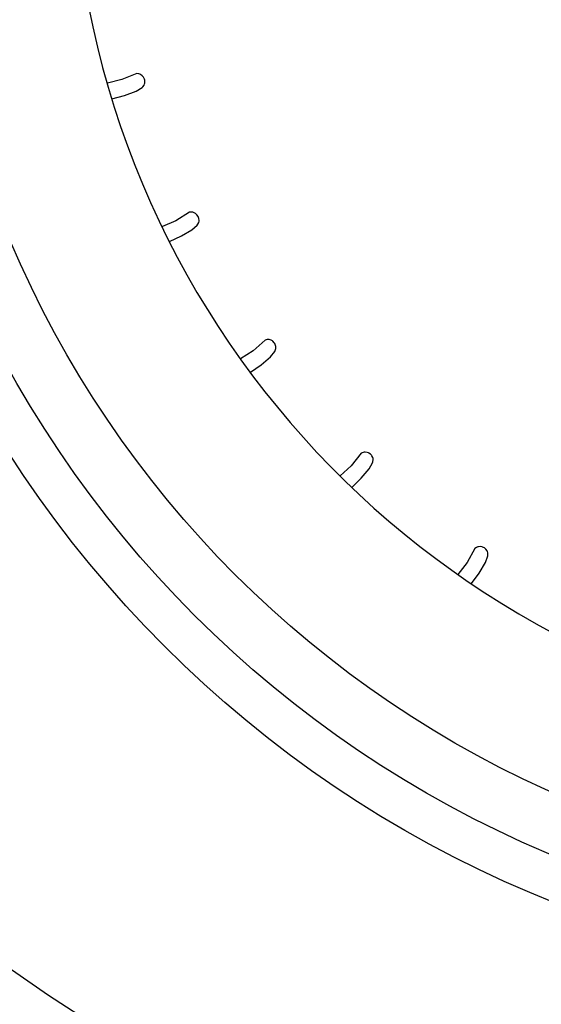
# Model space of a CAD drawing. Units: millimetres. Extents: x -81 to 760, y -224 to 370.
# Drawn here: x 687 to 694, y 219 to 232 of the extents above; entities that cross this region are included whole.
import ezdxf

# ---------------------------------------------------------------- set-up
doc = ezdxf.new("R2010")
doc.units = ezdxf.units.MM

# ---------------------------------------------------------------- blocks, each defined once
blk = doc.blocks.new('A-A', base_point=(3495, 1301.904))
at = {"linetype": 'Continuous'}
h = blk.add_hatch(dxfattribs=at)
h.set_pattern_fill('_USER', color=2, scale=0.039063, angle=225, pattern_type=0)
h.set_pattern_definition([(225, (0, 0), (0.0276214783, -0.0276214783), [])])
edge = h.paths.add_edge_path()
edge.add_line((3380.978, 1037.294), (3391.878, 1037.294))
edge.add_line((3391.878, 1037.294), (3393.378, 1037.294))
edge.add_line((3393.378, 1037.294), (3393.378, 1038.294))
edge.add_line((3393.378, 1038.294), (3391.878, 1038.294))
edge.add_line((3391.878, 1038.294), (3380.978, 1038.294))
edge.add_arc((3380.978, 1039.894), 1.6, 180, 270, ccw=False)
edge.add_line((3379.378, 1039.894), (3379.378, 1266.294))
edge.add_line((3379.378, 1266.294), (3379.378, 1282.911))
edge.add_line((3379.378, 1282.911), (3379.378, 1438.294))
edge.add_line((3379.378, 1438.294), (3379.378, 1442.893))
edge.add_line((3379.378, 1442.893), (3379.378, 1464.694))
edge.add_arc((3380.978, 1464.694), 1.6, 90, 180, ccw=False)
edge.add_line((3380.978, 1466.294), (3401.653, 1466.294))
edge.add_line((3401.653, 1466.294), (3403.324, 1466.902))
edge.add_line((3403.324, 1466.902), (3407.45, 1470.364))
edge.add_line((3407.45, 1470.364), (3462.45, 1516.515))
edge.add_arc((3460.778, 1518.506), 2.6, 310, 360)
edge.add_line((3463.378, 1518.506), (3463.378, 1528.694))
edge.add_arc((3460.778, 1528.694), 2.6, 0, 90)
edge.add_line((3460.778, 1531.294), (3388.378, 1531.294))
edge.add_line((3388.378, 1531.294), (3388.378, 1530.294))
edge.add_line((3388.378, 1530.294), (3460.778, 1530.294))
edge.add_arc((3460.778, 1528.694), 1.6, 0, 90, ccw=False)
edge.add_line((3462.378, 1528.694), (3462.378, 1518.506))
edge.add_arc((3460.778, 1518.506), 1.6, 310, 360, ccw=False)
edge.add_line((3461.807, 1517.281), (3402.681, 1467.668))
edge.add_line((3402.681, 1467.668), (3401.653, 1467.294))
edge.add_line((3401.653, 1467.294), (3380.978, 1467.294))
edge.add_arc((3380.978, 1464.694), 2.6, 90, 180)
edge.add_line((3378.378, 1464.694), (3378.378, 1039.894))
edge.add_arc((3380.978, 1039.894), 2.6, 180, 270)
at = {"color": 1, "linetype": 'Continuous'}
for p, q in [((3439.713, 1158.109), (3438.719, 1157.866)), ((3439.713, 1158.109), (3438.719, 1157.866)), ((3440.757, 1158.528), (3439.713, 1158.109)), ((3440.757, 1158.528), (3439.713, 1158.109)), ((3440.897, 1158.512), (3440.757, 1158.528)), ((3440.897, 1158.512), (3440.757, 1158.528)), ((3440.969, 1158.489), (3440.897, 1158.512)), ((3440.969, 1158.489), (3440.897, 1158.512)), ((3441.029, 1158.461), (3440.969, 1158.489)), ((3441.029, 1158.461), (3440.969, 1158.489)), ((3441.143, 1158.378), (3441.029, 1158.461)), ((3441.143, 1158.378), (3441.029, 1158.461)), ((3441.214, 1158.299), (3441.143, 1158.378)), ((3441.214, 1158.299), (3441.143, 1158.378)), ((3441.234, 1158.27), (3441.214, 1158.299)), ((3441.234, 1158.27), (3441.214, 1158.299)), ((3441.294, 1158.142), (3441.234, 1158.27)), ((3441.294, 1158.142), (3441.234, 1158.27)), ((3441.312, 1158.066), (3441.294, 1158.142)), ((3441.312, 1158.066), (3441.294, 1158.142)), ((3441.32, 1158.002), (3441.312, 1158.066)), ((3441.32, 1158.002), (3441.312, 1158.066)), ((3440.709, 1157.299), (3441.125, 1157.56)), ((3440.709, 1157.299), (3441.125, 1157.56)), ((3441.125, 1157.56), (3441.182, 1157.615)), ((3441.125, 1157.56), (3441.182, 1157.615)), ((3441.182, 1157.615), (3441.265, 1157.729)), ((3441.182, 1157.615), (3441.265, 1157.729)), ((3441.265, 1157.729), (3441.298, 1157.811)), ((3441.265, 1157.729), (3441.298, 1157.811)), ((3441.298, 1157.811), (3441.311, 1157.861)), ((3441.298, 1157.811), (3441.311, 1157.861)), ((3441.311, 1157.861), (3441.32, 1158.002)), ((3441.311, 1157.861), (3441.32, 1158.002)), ((3439.028, 1156.766), (3439.916, 1157.007)), ((3439.028, 1156.766), (3439.916, 1157.007)), ((3439.916, 1157.007), (3440.709, 1157.299)), ((3439.916, 1157.007), (3440.709, 1157.299)), ((3444.435, 1148.888), (3443.476, 1148.299)), ((3444.435, 1148.888), (3443.476, 1148.299)), ((3444.575, 1148.896), (3444.435, 1148.888)), ((3444.575, 1148.896), (3444.435, 1148.888)), ((3444.65, 1148.885), (3444.575, 1148.896)), ((3444.65, 1148.885), (3444.575, 1148.896)), ((3444.714, 1148.867), (3444.65, 1148.885)), ((3444.714, 1148.867), (3444.65, 1148.885)), ((3444.841, 1148.806), (3444.714, 1148.867)), ((3444.841, 1148.806), (3444.714, 1148.867)), ((3444.924, 1148.74), (3444.841, 1148.806)), ((3444.924, 1148.74), (3444.841, 1148.806)), ((3444.948, 1148.714), (3444.924, 1148.74)), ((3444.948, 1148.714), (3444.924, 1148.74)), ((3445.029, 1148.598), (3444.948, 1148.714)), ((3445.029, 1148.598), (3444.948, 1148.714)), ((3445.06, 1148.527), (3445.029, 1148.598)), ((3445.06, 1148.527), (3445.029, 1148.598)), ((3445.079, 1148.464), (3445.06, 1148.527)), ((3445.079, 1148.464), (3445.06, 1148.527)), ((3445.093, 1148.324), (3445.079, 1148.464)), ((3445.093, 1148.324), (3445.079, 1148.464)), ((3443.476, 1148.299), (3442.54, 1147.891)), ((3443.476, 1148.299), (3442.54, 1147.891)), ((3444.595, 1147.668), (3444.961, 1147.996)), ((3444.595, 1147.668), (3444.961, 1147.996)), ((3444.961, 1147.996), (3445.008, 1148.06)), ((3444.961, 1147.996), (3445.008, 1148.06)), ((3445.008, 1148.06), (3445.07, 1148.187)), ((3445.008, 1148.06), (3445.07, 1148.187)), ((3445.07, 1148.187), (3445.089, 1148.273)), ((3445.07, 1148.187), (3445.089, 1148.273)), ((3445.089, 1148.273), (3445.093, 1148.324)), ((3445.089, 1148.273), (3445.093, 1148.324)), ((3443.04, 1146.864), (3443.863, 1147.246)), ((3443.04, 1146.864), (3443.863, 1147.246)), ((3443.863, 1147.246), (3444.595, 1147.668)), ((3443.863, 1147.246), (3444.595, 1147.668)), ((3449.689, 1140.008), (3448.844, 1139.265)), ((3449.689, 1140.008), (3448.844, 1139.265)), ((3449.826, 1140.04), (3449.689, 1140.008)), ((3449.826, 1140.04), (3449.689, 1140.008)), ((3449.902, 1140.042), (3449.826, 1140.04)), ((3449.902, 1140.042), (3449.826, 1140.04)), ((3449.968, 1140.035), (3449.902, 1140.042)), ((3449.968, 1140.035), (3449.902, 1140.042)), ((3450.103, 1139.995), (3449.968, 1140.035)), ((3450.103, 1139.995), (3449.968, 1140.035)), ((3450.196, 1139.944), (3450.103, 1139.995)), ((3450.196, 1139.944), (3450.103, 1139.995)), ((3450.224, 1139.923), (3450.196, 1139.944)), ((3450.224, 1139.923), (3450.196, 1139.944)), ((3450.324, 1139.822), (3450.224, 1139.923)), ((3450.324, 1139.822), (3450.224, 1139.923)), ((3450.367, 1139.758), (3450.324, 1139.822)), ((3450.367, 1139.758), (3450.324, 1139.822)), ((3450.395, 1139.699), (3450.367, 1139.758)), ((3450.395, 1139.699), (3450.367, 1139.758)), ((3450.433, 1139.564), (3450.395, 1139.699)), ((3450.433, 1139.564), (3450.395, 1139.699)), ((3450.438, 1139.512), (3450.433, 1139.564)), ((3450.438, 1139.512), (3450.433, 1139.564)), ((3448.844, 1139.265), (3447.986, 1138.703)), ((3448.844, 1139.265), (3447.986, 1138.703)), ((3450.053, 1138.833), (3450.358, 1139.218)), ((3450.053, 1138.833), (3450.358, 1139.218)), ((3450.358, 1139.218), (3450.394, 1139.288)), ((3450.358, 1139.218), (3450.394, 1139.288)), ((3450.394, 1139.288), (3450.434, 1139.424)), ((3450.394, 1139.288), (3450.434, 1139.424)), ((3450.434, 1139.424), (3450.438, 1139.512)), ((3450.434, 1139.424), (3450.438, 1139.512)), ((3448.661, 1137.782), (3449.403, 1138.293)), ((3448.661, 1137.782), (3449.403, 1138.293)), ((3449.403, 1138.293), (3450.053, 1138.833)), ((3449.403, 1138.293), (3450.053, 1138.833)), ((3456.368, 1132.144), (3455.66, 1131.269)), ((3456.368, 1132.144), (3455.66, 1131.269)), ((3456.498, 1132.198), (3456.368, 1132.144)), ((3456.498, 1132.198), (3456.368, 1132.144)), ((3456.573, 1132.213), (3456.498, 1132.198)), ((3456.573, 1132.213), (3456.498, 1132.198)), ((3456.638, 1132.217), (3456.573, 1132.213)), ((3456.638, 1132.217), (3456.573, 1132.213)), ((3456.779, 1132.201), (3456.638, 1132.217)), ((3456.779, 1132.201), (3456.638, 1132.217)), ((3456.879, 1132.167), (3456.779, 1132.201)), ((3456.879, 1132.167), (3456.779, 1132.201)), ((3456.91, 1132.151), (3456.879, 1132.167)), ((3456.91, 1132.151), (3456.879, 1132.167)), ((3457.025, 1132.068), (3456.91, 1132.151)), ((3457.025, 1132.068), (3456.91, 1132.151)), ((3457.078, 1132.011), (3457.025, 1132.068)), ((3457.078, 1132.011), (3457.025, 1132.068)), ((3457.116, 1131.959), (3457.078, 1132.011)), ((3457.116, 1131.959), (3457.078, 1132.011)), ((3456.925, 1131.047), (3457.162, 1131.479)), ((3456.925, 1131.047), (3457.162, 1131.479)), ((3457.177, 1131.832), (3457.116, 1131.959)), ((3457.177, 1131.832), (3457.116, 1131.959)), ((3457.162, 1131.479), (3457.184, 1131.553)), ((3457.162, 1131.479), (3457.184, 1131.553)), ((3457.191, 1131.782), (3457.177, 1131.832)), ((3457.191, 1131.782), (3457.177, 1131.832)), ((3457.184, 1131.553), (3457.201, 1131.694)), ((3457.184, 1131.553), (3457.201, 1131.694)), ((3457.201, 1131.694), (3457.191, 1131.782)), ((3457.201, 1131.694), (3457.191, 1131.782)), ((3455.66, 1131.269), (3454.903, 1130.563)), ((3455.66, 1131.269), (3454.903, 1130.563)), ((3456.376, 1130.406), (3456.925, 1131.047)), ((3456.376, 1130.406), (3456.925, 1131.047)), ((3455.732, 1129.776), (3456.376, 1130.406)), ((3455.732, 1129.776), (3456.376, 1130.406)), ((3464.281, 1125.522), (3463.731, 1124.539)), ((3464.281, 1125.522), (3463.731, 1124.539)), ((3464.399, 1125.597), (3464.281, 1125.522)), ((3464.399, 1125.597), (3464.281, 1125.522)), ((3464.47, 1125.624), (3464.399, 1125.597)), ((3464.47, 1125.624), (3464.399, 1125.597)), ((3464.534, 1125.64), (3464.47, 1125.624)), ((3464.534, 1125.64), (3464.47, 1125.624)), ((3464.675, 1125.648), (3464.534, 1125.64)), ((3464.675, 1125.648), (3464.534, 1125.64)), ((3464.78, 1125.63), (3464.675, 1125.648)), ((3464.78, 1125.63), (3464.675, 1125.648)), ((3464.814, 1125.62), (3464.78, 1125.63)), ((3464.814, 1125.62), (3464.78, 1125.63)), ((3464.941, 1125.558), (3464.814, 1125.62)), ((3464.941, 1125.558), (3464.814, 1125.62)), ((3465.003, 1125.511), (3464.941, 1125.558)), ((3465.003, 1125.511), (3464.941, 1125.558)), ((3465.049, 1125.466), (3465.003, 1125.511)), ((3465.049, 1125.466), (3465.003, 1125.511)), ((3465.13, 1125.35), (3465.049, 1125.466)), ((3465.13, 1125.35), (3465.049, 1125.466)), ((3465.152, 1125.304), (3465.13, 1125.35)), ((3465.152, 1125.304), (3465.13, 1125.35)), ((3465.177, 1125.219), (3465.152, 1125.304)), ((3465.177, 1125.219), (3465.152, 1125.304)), ((3465.185, 1125.078), (3465.177, 1125.219)), ((3465.185, 1125.078), (3465.177, 1125.219)), ((3463.731, 1124.539), (3463.097, 1123.707)), ((3463.731, 1124.539), (3463.097, 1123.707)), ((3464.582, 1123.81), (3465.015, 1124.534)), ((3464.582, 1123.81), (3465.015, 1124.534)), ((3465.015, 1124.534), (3465.175, 1125)), ((3465.015, 1124.534), (3465.175, 1125)), ((3465.175, 1125), (3465.185, 1125.078)), ((3465.175, 1125), (3465.185, 1125.078)), ((3464.051, 1123.076), (3464.582, 1123.81)), ((3464.051, 1123.076), (3464.582, 1123.81)), ((3434.624, 1094.436), (3432.051, 1096.232)), ((3434.624, 1094.436), (3432.051, 1096.232)), ((3438.536, 1091.922), (3434.624, 1094.436)), ((3438.536, 1091.922), (3434.624, 1094.436))]:
    blk.add_line(p, q, dxfattribs=at)
for radius in [80, 80, 77, 77, 73, 73]:
    blk.add_circle((3499.228, 1175.314), radius, dxfattribs=at)
blk.add_arc((3499.228, 1175.314), 63, 187.08377, 269.36949, dxfattribs=at)
blk.add_arc((3499.228, 1175.314), 63, 187.08377, 269.36949, dxfattribs=at)

msp = doc.modelspace()

# ---------------------------------------------------------------- block references
at = {"xscale": 0.2, "yscale": 0.2, "zscale": 0.2}
msp.add_blockref('A-A', (699, 260.381), dxfattribs=at)

doc.saveas('drawing.dxf')
